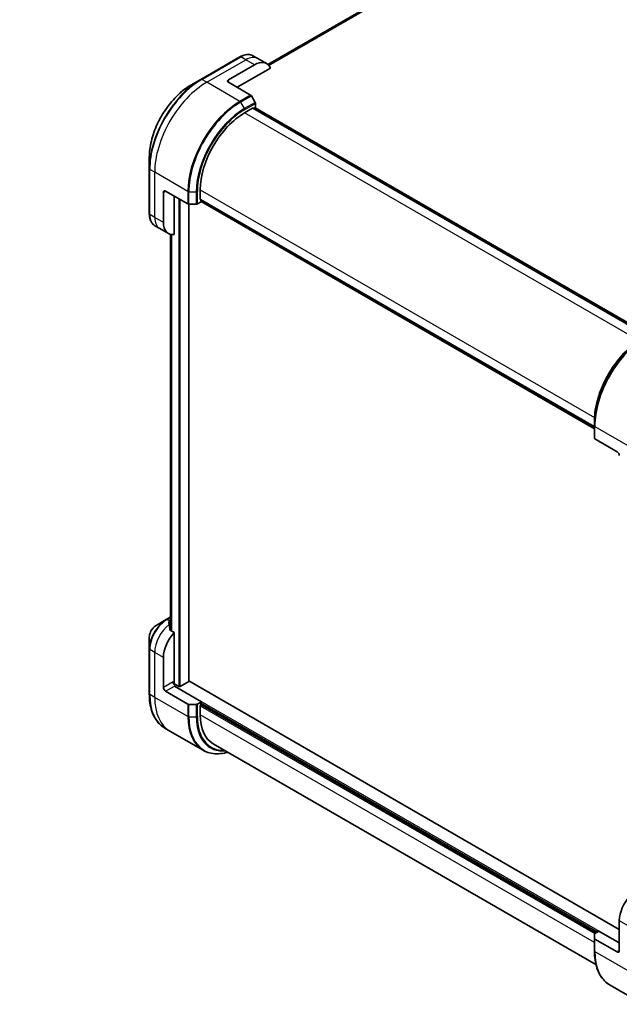
# Model space of a CAD drawing. Units: millimetres. Extents: x 87 to 10313, y 48 to 2156.
# Drawn here: x 661 to 874, y 553 to 904 of the extents above; entities that cross this region are included whole.
import ezdxf

# ---------------------------------------------------------------- set-up
doc = ezdxf.new("R2010")
doc.units = ezdxf.units.MM
doc.header["$LTSCALE"] = 6
doc.layers.get('Defpoints').update_dxf_attribs({"lineweight": 25})
for name, color, linetype, lineweight in [('Dimension (ISO)', 7, 'Continuous', 18), ('Visible (ISO)', 7, 'Continuous', 35), ('Visible Narrow (ISO)', 7, 'Continuous', 25)]:
    doc.layers.add(name, color=color, linetype=linetype, lineweight=lineweight)
doc.styles.add('Note Text (TK)', font='MS PGothic.ttf')
doc.dimstyles.new('Default - Method 1b (TK)', dxfattribs={"dimscale": 6, "dimtxt": 2.5, "dimasz": 2.5, "dimexe": 1, "dimexo": 1.5, "dimgap": 1, "dimtad": 1, "dimtoh": 1, "dimdsep": 46, "dimtxsty": 'Note Text (TK)', "dimblk": 'OPEN', "dimcen": 0.09, "dimdle": 5, "dimclrd": 100, "dimclre": 100, "dimclrt": 7, "dimadec": 1, "dimazin": 1, "dimtfac": 1, "dimtmove": 0, "dimatfit": 3, "dimldrblk": 'OPEN', "dimfxl": 1, "dimtolj": 1, "dimlwd": -1, "dimlwe": -1, "dimarcsym": 0})

# ---------------------------------------------------------------- blocks, each defined once
blk = doc.blocks.new('_Open')
at = {"color": 0, "linetype": 'ByBlock', "lineweight": -2}
for p, q in [((-1, 0.167), (0, 0)), ((-1, -0.167), (0, 0)), ((0, 0), (-1, 0))]:
    blk.add_line(p, q, dxfattribs=at)
blk = doc.blocks.new('*D23')
at = {"layer": 'Defpoints', "color": 0}
for p in [(761.09, 1118.2), (420.82, 919.99), (503.39, 868.7)]:
    blk.add_point(p, dxfattribs=at)
at = {"layer": 'Dimension (ISO)', "color": 100}
for p, q in [((769.74, 1112.82), (849.43, 1063.33)), ((830.7, 1059.37), (516.35, 876.25)), ((429.47, 914.61), (509.15, 865.12))]:
    blk.add_line(p, q, dxfattribs=at)
at = {"layer": 'Dimension (ISO)', "color": 100, "xscale": 15, "yscale": 15, "zscale": 15}
for p, rotation in [((843.66, 1066.92), 30.22116612585474), ((503.39, 868.7), 210.2211661258547)]:
    blk.add_blockref('_Open', p, dxfattribs=dict(at, rotation=rotation))
at = {"layer": 'Dimension (ISO)', "color": 7, "insert": (658.16, 972.78), "char_height": 15, "attachment_point": 4, "rotation": 30.2212, "style": 'Note Text (TK)'}
blk.add_mtext('\\A1;{\\Q-27.935;\\W0.846;\\H0.803x;438}', dxfattribs=at)

msp = doc.modelspace()

# ---------------------------------------------------------------- linework, layer by layer
at = {"layer": 'Visible (ISO)'}
for p, q in [((1010.0666, 1038.4974), (749.0981, 887.8272)), ((745.5489, 889.9405), (743.7802, 890.9617)), ((739.1438, 890.5564), (725.2588, 882.5399)), ((735.0141, 882.3825), (744.2708, 887.7268)), ((748.6345, 888.1591), (745.5489, 889.9405)), ((738.0997, 879.7103), (749.9916, 886.5761)), ((725.2588, 882.5399), (721.6278, 880.4436)), ((735.0141, 881.4917), (742.954, 876.9077)), ((744.5435, 874.3389), (743.2267, 876.6198)), ((744.6565, 872.3834), (744.6565, 873.9588)), ((740.7996, 870.5804), (743.6537, 872.2282)), ((884.1424, 791.2277), (743.8173, 872.2444)), ((743.981, 872.15), (744.4251, 872.4064)), ((744.5887, 872.4226), (884.6824, 791.5395)), ((706.8584, 854.8623), (706.8584, 850.6695)), ((706.8584, 850.6695), (706.8584, 834.6365)), ((711.8725, 831.6112), (711.8725, 842.2999)), ((712.6439, 842.7453), (720.5837, 838.1612)), ((724.9861, 839.895), (724.9861, 843.1906)), ((715.7294, 827.2322), (715.7294, 840.9638)), ((723.9888, 838.1612), (725.3531, 838.9489)), ((725.0539, 839.7451), (865.3789, 758.7284)), ((725.2175, 839.1378), (725.2175, 839.6507)), ((865.3789, 758.1049), (725.2853, 838.988)), ((720.9694, 838.069), (723.6031, 838.069)), ((720.9936, 668.1635), (720.9936, 838.069)), ((710.5944, 829.3975), (708.8257, 830.4187)), ((713.6799, 827.6161), (710.5944, 829.3975)), ((714.3534, 827.3322), (714.3534, 686.2523)), ((865.3789, 759.1477), (865.3789, 760.6683)), ((865.3789, 759.1477), (865.3789, 754.6941)), ((873.4785, 749.8873), (865.5387, 754.4714)), ((714.329, 690.9591), (712.9166, 690.1436)), ((712.9166, 690.1436), (709.2856, 688.0473)), ((714.1866, 689.5408), (714.3534, 689.6371)), ((715.7294, 685.4579), (714.2704, 686.3003)), ((715.7294, 667.7181), (715.7294, 685.4579)), ((706.8584, 683.8434), (706.8584, 679.6506)), ((706.8584, 679.6506), (706.8584, 663.6176)), ((711.8725, 665.9366), (711.8725, 676.6253)), ((717.4265, 666.2929), (715.6164, 667.338)), ((715.8066, 666.4265), (716.1151, 666.6047)), ((715.8066, 666.4265), (725.4489, 660.8595)), ((720.8977, 668.0298), (717.8893, 666.2929)), ((874.2499, 579.7591), (720.9936, 668.2417)), ((712.6439, 664.6006), (720.5837, 660.0165)), ((723.6031, 659.9243), (720.9694, 659.9243)), ((725.4489, 660.8595), (723.9888, 660.0165)), ((724.9861, 656.1387), (724.9861, 659.4344)), ((725.2175, 659.8352), (725.2175, 660.4587)), ((725.2175, 659.8352), (865.996, 578.5567)), ((714.2093, 650.3883), (712.4406, 651.4095)), ((726.0061, 643.5774), (714.2093, 650.3883)), ((865.9369, 567.1972), (729.6177, 645.9011)), ((874.2499, 582.8767), (874.2499, 572.188)), ((865.5387, 578.2926), (866.9988, 579.1356)), ((866.9988, 579.1356), (874.2499, 574.9492)), ((865.3789, 576.5494), (865.3789, 578.0699)), ((865.3789, 576.5494), (865.3789, 572.0958)), ((873.4785, 571.7426), (865.5387, 576.3267)), ((870.9611, 559.8876), (882.7579, 553.0768))]:
    msp.add_line(p, q, dxfattribs=at)
for centre, major_axis, ratio, start_param, end_param in [((744.2708, 880.601), (4.3636, 7.558), 0.57735027, 5.88218392, 7.06858347), ((735.7855, 881.9371), (-1.0909, 0), 0.57735027, 5.49778714, 7.06858347), ((742.954, 876.4623), (-0.2727, 0.4724), 0.57735027, 4.71238898, 5.49778714), ((744.2708, 874.1815), (-0.2727, 0.4724), 0.57735027, 3.92699082, 4.71238898), ((740.7996, 852.3205), (11.1818, 19.3675), 0.57735027, 0.78539816, 2.35619449), ((743.6537, 871.961), (0.1636, 0.2834), 0.57735027, 0, 0.78539816), ((744.4251, 872.1391), (0.1636, 0.2834), 0.57735027, 0, 0.78539816), ((712.6439, 841.8545), (-0.5455, 0.9448), 0.57735027, 5.49778714, 7.06858347), ((725.2175, 840.0286), (-0.1636, -0.2834), 0.57735027, 5.49778714, 6.28318531), ((725.4489, 839.2714), (-0.1636, -0.2834), 0.57735027, 5.49778714, 6.28318531), ((720.9694, 838.3839), (0.5455, 0), 0.57735027, 3.92699082, 4.71238898), ((723.6031, 838.3839), (0.5455, 0), 0.57735027, 4.71238898, 5.49778714), ((718.0436, 835.1741), (-4.3636, -7.558), 0.57735027, 5.49778714, 6.6841867), ((865.9244, 754.6941), (-0.5455, 0), 0.57735027, 0, 0.78539816), ((873.4785, 748.9966), (-0.5455, 0.9448), 0.57735027, 3.92699082, 5.49778714), ((715.9213, 689.369), (2.4668, -0.4161), 0.76619345, 2.38583953, 2.39404186), ((713.7238, 682.6822), (-0.9188, 10.593), 0.07779162, 5.27600846, 5.36964529), ((714.1866, 682.415), (4.3636, 7.558), 0.57735027, 0.78539816, 0.83034924), ((713.7238, 682.6822), (-0.9188, 10.593), 0.07779162, 5.0684181, 5.27600846), ((718.0436, 680.1882), (4.3636, 7.558), 0.57735027, 1.16979494, 2.35619449), ((716.1151, 667.4954), (-0.5455, 0.9448), 0.57735027, 0.78539816, 2.35619449), ((715.3437, 667.4954), (-0.2727, -0.4724), 0.57735027, 1.32748183, 2.35619449), ((720.6663, 668.1635), (0.3273, 0), 0.57735027, 5.49778714, 6.28318531), ((712.6439, 665.4913), (0.5455, -0.9448), 0.57735027, 3.92699082, 5.49778714), ((717.6579, 666.4265), (0.3273, 0), 0.57735027, 3.92699082, 5.49778714), ((720.9694, 660.2392), (-0.5455, 0), 0.57735027, 0.78539816, 1.57079633), ((723.6031, 660.2392), (-0.5455, 0), 0.57735027, 1.57079633, 2.35619449), ((725.2175, 659.568), (0.1636, 0.2834), 0.57735027, 0.78539816, 2.35619449), ((725.4489, 660.5923), (0.1636, 0.2834), 0.57735027, 0.78539816, 2.35619449), ((740.7996, 665.2686), (-11.1818, -19.3675), 0.57735027, 5.49778714, 6.28318531), ((880.421, 586.4396), (-4.3636, -7.558), 0.57735027, 4.31138759, 5.49778714), ((865.9244, 578.0699), (-0.5455, 0), 0.57735027, 5.49778714, 6.28318531), ((865.9244, 576.5494), (-0.5455, 0), 0.57735027, 0, 0.78539816), ((873.4785, 572.6334), (0.5455, -0.9448), 0.57735027, 5.49778714, 7.06858347)]:
    msp.add_ellipse(centre, major_axis=major_axis, ratio=ratio, start_param=start_param, end_param=end_param, dxfattribs=at)
for points, knots in [([(739.1438, 890.5564), (739.4682, 890.7437), (739.795, 890.903), (740.4478, 891.1605), (740.7738, 891.2587), (741.4187, 891.3891), (741.7376, 891.4212), (742.3605, 891.4144), (742.6645, 891.3753), (743.2459, 891.2232), (743.5231, 891.1101), (743.7802, 890.9617)], [4.71238898, 4.71238898, 4.71238898, 4.71238898, 4.869468613, 4.869468613, 5.026548246, 5.026548246, 5.183627878, 5.183627878, 5.340707511, 5.340707511, 5.497787144, 5.497787144, 5.497787144, 5.497787144]), ([(721.6278, 880.4436), (720.0669, 879.5424), (718.5161, 878.3621), (715.5731, 875.5589), (714.1815, 873.9361), (711.6865, 870.4025), (710.5836, 868.4922), (708.7709, 864.5646), (708.0614, 862.5481), (707.1052, 858.5978), (706.8584, 856.6647), (706.8584, 854.8623)], [1.57079633, 1.57079633, 1.57079633, 1.57079633, 1.88495559, 1.88495559, 2.19911486, 2.19911486, 2.51327412, 2.51327412, 2.82743339, 2.82743339, 3.14159265, 3.14159265, 3.14159265, 3.14159265]), ([(708.8257, 830.4187), (708.5686, 830.5671), (708.332, 830.7507), (707.9096, 831.1781), (707.7238, 831.4218), (707.4064, 831.9578), (707.2748, 832.2501), (707.0652, 832.8737), (706.9873, 833.2052), (706.8839, 833.8993), (706.8584, 834.262), (706.8584, 834.6365)], [2.35619449, 2.35619449, 2.35619449, 2.35619449, 2.513274123, 2.513274123, 2.670353756, 2.670353756, 2.827433388, 2.827433388, 2.984513021, 2.984513021, 3.141592654, 3.141592654, 3.141592654, 3.141592654]), ([(882.4625, 790.2578), (880.6592, 789.2167), (878.8661, 787.8522), (875.4622, 784.6099), (873.852, 782.7324), (870.9649, 778.6434), (869.6885, 776.4326), (867.5909, 771.8878), (866.77, 769.5546), (865.664, 764.9856), (865.3789, 762.7505), (865.3789, 760.6683)], [3.14159265, 3.14159265, 3.14159265, 3.14159265, 3.45575192, 3.45575192, 3.76991118, 3.76991118, 4.08407045, 4.08407045, 4.39822972, 4.39822972, 4.71238898, 4.71238898, 4.71238898, 4.71238898]), ([(709.2856, 688.0473), (709.0171, 687.8923), (708.7586, 687.6945), (708.2741, 687.233), (708.0483, 686.9692), (707.6445, 686.3974), (707.4668, 686.0895), (707.1734, 685.454), (707.0579, 685.1265), (706.9005, 684.4761), (706.8584, 684.1533), (706.8584, 683.8434)], [0, 0, 0, 0, 0.31415927, 0.31415927, 0.62831853, 0.62831853, 0.9424778, 0.9424778, 1.25663706, 1.25663706, 1.57079633, 1.57079633, 1.57079633, 1.57079633]), ([(713.9093, 689.3735), (713.8803, 689.3552), (713.8551, 689.3321), (713.8217, 689.2816), (713.8135, 689.2543), (713.8135, 689.2228), (713.8139, 689.2167), (713.8148, 689.2106)], [0.1356732242, 0.1356732242, 0.1356732242, 0.1356732242, 0.1469944231, 0.1469944231, 0.158315622, 0.158315622, 0.1609890322, 0.1609890322, 0.1609890322, 0.1609890322]), ([(714.1759, 686.4415), (714.1789, 686.4164), (714.1868, 686.3913), (714.2165, 686.3408), (714.2414, 686.317), (714.2704, 686.3003)], [-0.0201836507, -0.0201836507, -0.0201836507, -0.0201836507, -0.0112759257, -0.0112759257, 0, 0, 0, 0]), ([(712.4406, 651.4095), (711.7266, 651.8217), (711.069, 652.3314), (709.8869, 653.5276), (709.3624, 654.214), (708.4583, 655.741), (708.0785, 656.5816), (707.4696, 658.394), (707.2404, 659.3659), (706.9348, 661.4173), (706.8584, 662.4969), (706.8584, 663.6176)], [3.926990817, 3.926990817, 3.926990817, 3.926990817, 4.08407045, 4.08407045, 4.241150082, 4.241150082, 4.398229715, 4.398229715, 4.555309348, 4.555309348, 4.71238898, 4.71238898, 4.71238898, 4.71238898]), ([(726.0061, 643.5774), (726.7201, 643.1652), (727.4903, 642.8506), (729.1173, 642.425), (729.974, 642.3139), (731.7485, 642.2944), (732.6663, 642.3858), (734.015, 642.6585), (734.4303, 642.7606), (734.8485, 642.8812)], [2.35619449, 2.35619449, 2.35619449, 2.35619449, 2.513274123, 2.513274123, 2.670353756, 2.670353756, 2.827433388, 2.827433388, 2.896435656, 2.896435656, 2.896435656, 2.896435656]), ([(870.9611, 559.8876), (870.2471, 560.2999), (869.5895, 560.8095), (868.4074, 562.0058), (867.8829, 562.6921), (866.9788, 564.2191), (866.599, 565.0597), (865.9901, 566.8722), (865.7608, 567.844), (865.4553, 569.8955), (865.3789, 570.975), (865.3789, 572.0958)], [2.35619449, 2.35619449, 2.35619449, 2.35619449, 2.513274123, 2.513274123, 2.670353756, 2.670353756, 2.827433388, 2.827433388, 2.984513021, 2.984513021, 3.141592654, 3.141592654, 3.141592654, 3.141592654])]:
    msp.add_open_spline(points, degree=3, knots=knots, dxfattribs=at)
msp.add_open_spline([(714.3534, 690.973), (714.3505, 690.9714), (714.3476, 690.9697), (714.3447, 690.9681)], degree=3, dxfattribs=at)
at = {"layer": 'Visible Narrow (ISO)'}
for p, q in [((749.0992, 887.8263), (1010.0692, 1038.4974)), ((1010.454, 1038.3026), (749.3658, 887.5632)), ((749.4291, 887.4907), (1010.5485, 1038.248)), ((725.5315, 882.5129), (739.4165, 890.5294)), ((727.3003, 881.4917), (741.1853, 889.5083)), ((741.1853, 889.5083), (739.4165, 890.5294)), ((744.2708, 887.7268), (741.1853, 889.5083)), ((727.3003, 881.4917), (725.5315, 882.5129)), ((739.097, 874.6809), (727.3003, 881.4917)), ((735.0141, 881.4917), (735.0141, 882.3825)), ((742.954, 876.9077), (739.097, 874.6809)), ((739.3698, 874.393), (743.2267, 876.6198)), ((739.3698, 874.393), (740.6866, 872.1121)), ((744.5435, 874.3389), (740.6866, 872.1121)), ((740.7996, 871.732), (744.6565, 873.9588)), ((881.2362, 789.4993), (740.7996, 870.5804)), ((743.6537, 872.2282), (884.0465, 791.1724)), ((744.4251, 872.4064), (884.5865, 791.4841)), ((708.7869, 849.4257), (707.0182, 850.4469)), ((707.0182, 834.4138), (707.0182, 850.4469)), ((720.5837, 842.6148), (708.7869, 849.4257)), ((708.7869, 833.3927), (708.7869, 849.4257)), ((711.8725, 842.2999), (712.6439, 842.7453)), ((720.5837, 842.6148), (720.5837, 838.1612)), ((720.9694, 838.069), (720.9694, 842.5226)), ((720.9694, 842.5226), (723.6031, 842.5226)), ((723.6031, 842.5226), (723.6031, 838.069)), ((723.9888, 838.1612), (723.9888, 842.6148)), ((724.9861, 843.1906), (865.4227, 762.1095)), ((717.4265, 839.984), (717.4265, 666.2929)), ((717.8893, 666.2929), (717.8893, 839.7168)), ((865.3789, 758.8391), (724.9861, 839.895)), ((865.3789, 758.2156), (725.2175, 839.1378)), ((720.8977, 838.0717), (720.8977, 668.0298)), ((708.7869, 833.3927), (707.0182, 834.4138)), ((711.8725, 831.6112), (708.7869, 833.3927)), ((714.3548, 686.2516), (714.3548, 827.3318)), ((714.7159, 827.2519), (714.7159, 686.0431)), ((714.8104, 685.9885), (714.8104, 827.2379)), ((865.5387, 754.4714), (865.5387, 758.925)), ((865.5387, 758.925), (877.3355, 752.1141)), ((713.1893, 690.1166), (714.3534, 690.7887)), ((714.1866, 689.5408), (713.1893, 690.1166)), ((713.9093, 688.5488), (713.9093, 689.3735)), ((708.7869, 678.4068), (707.0182, 679.4279)), ((707.0182, 663.3949), (707.0182, 679.4279)), ((711.8725, 676.6253), (708.7869, 678.4068)), ((708.7869, 662.3738), (708.7869, 678.4068)), ((715.3437, 667.9408), (711.8725, 665.9366)), ((712.6439, 664.6006), (715.8066, 666.4265)), ((874.2499, 574.9492), (715.8066, 666.4265)), ((708.7869, 662.3738), (707.0182, 663.3949)), ((720.5837, 655.5629), (708.7869, 662.3738)), ((720.5837, 660.0165), (720.5837, 655.5629)), ((720.9694, 655.4706), (720.9694, 659.9243)), ((723.6031, 659.9243), (723.6031, 655.4706)), ((723.9888, 655.5629), (723.9888, 660.0165)), ((724.9861, 659.4344), (865.5332, 578.2894)), ((725.2175, 660.4587), (866.536, 578.8684)), ((865.3789, 575.0828), (724.9861, 656.1387)), ((720.9694, 655.4706), (723.6031, 655.4706)), ((874.2499, 582.8767), (877.3355, 581.0952)), ((865.5387, 571.8731), (865.5387, 576.3267)), ((865.5387, 571.8731), (877.3355, 565.0622)), ((874.2499, 572.188), (873.4785, 571.7426))]:
    msp.add_line(p, q, dxfattribs=at)
for centre, major_axis, ratio, start_param, end_param in [((739.4165, 883.4036), (4.3636, 7.558), 0.57735027, 0, 0.78539816), ((739.4165, 890.0841), (-0.2727, 0.4724), 0.57735027, 5.49778714, 6.28318531), ((741.1853, 882.3825), (4.3636, 7.558), 0.57735027, 0, 0.78539816), ((725.2588, 861.293), (-13.011, -22.5358), 0.57735027, 3.92699082, 5.49778714), ((721.6278, 863.3894), (10.4435, 18.0887), 0.57735027, 0.78539816, 2.35619449), ((725.5315, 861.1355), (13.0909, 22.6741), 0.57735027, 0.78539816, 2.35619449), ((727.3003, 860.1144), (13.0909, 22.6741), 0.57735027, 0.78539816, 2.35619449), ((725.5315, 882.0675), (-0.2727, 0.4724), 0.57735027, 5.49778714, 6.28318531), ((739.097, 853.3035), (-13.0909, -22.6741), 0.57735027, 3.92699082, 5.49778714), ((739.3698, 853.146), (13.011, 22.5358), 0.57735027, 0.78539816, 2.35619449), ((739.097, 874.2355), (0.2727, -0.4724), 0.57735027, 1.57079633, 2.35619449), ((740.6866, 852.3858), (-12.0799, -20.923), 0.57735027, 3.92699082, 5.49778714), ((740.7996, 852.3205), (11.887, 20.5889), 0.57735027, 0.78539816, 2.35619449), ((740.4139, 871.9547), (-0.2727, 0.4724), 0.57735027, 3.92699082, 4.71238898), ((707.4039, 850.6695), (-0.5455, 0), 0.57735027, 0, 0.78539816), ((720.9694, 842.8375), (0.5455, 0), 0.57735027, 3.92699082, 4.71238898), ((723.6031, 842.8375), (-0.5455, 0), 0.57735027, 1.57079633, 2.35619449), ((707.4039, 834.6365), (-0.5455, 0), 0.57735027, 0, 0.78539816), ((713.1893, 837.9767), (-4.3636, -7.558), 0.57735027, 5.49778714, 6.28318531), ((714.958, 836.9556), (-4.3636, -7.558), 0.57735027, 5.49778714, 6.28318531), ((883.7793, 769.7712), (-13.011, -22.5358), 0.57735027, 3.92699082, 5.49778714), ((882.4625, 770.5314), (12.0799, 20.923), 0.57735027, 0.78539816, 2.35619449), ((884.052, 769.6137), (13.0909, 22.6741), 0.57735027, 0.78539816, 2.35619449), ((865.9244, 759.1477), (-0.5455, 0), 0.57735027, 0, 0.78539816), ((714.6017, 690.4867), (-0.2727, 0.4724), 0.57735027, 6.19716927, 6.28318531), ((714.6136, 690.4935), (-0.2689, 0.4746), 0.57192456, 6.25157806, 6.28318531), ((712.9166, 683.1483), (-4.2838, -7.4197), 0.57735027, 3.92699082, 5.49778714), ((709.2856, 685.2447), (1.7162, 2.9726), 0.57735027, 0.78539816, 2.35619449), ((713.1893, 682.9908), (4.3636, 7.558), 0.57735027, 0.78539816, 2.35619449), ((714.958, 681.9697), (4.3636, 7.558), 0.57735027, 0.95284624, 2.35619449), ((713.1893, 689.6713), (-0.2727, 0.4724), 0.57735027, 5.49778714, 6.28318531), ((707.4039, 679.6506), (-0.5455, 0), 0.57735027, 0, 0.78539816), ((707.4039, 663.6176), (-0.5455, 0), 0.57735027, 0, 0.78539816), ((725.5315, 674.0836), (-13.0909, -22.6741), 0.57735027, 5.49778714, 6.28318531), ((727.3003, 673.0624), (-13.0909, -22.6741), 0.57735027, 5.49778714, 6.28318531), ((739.097, 666.2516), (-13.0909, -22.6741), 0.57735027, 5.49778714, 6.28318531), ((720.9694, 655.7856), (0.5455, 0), 0.57735027, 3.92699082, 4.71238898), ((739.3698, 666.0941), (-13.011, -22.5358), 0.57735027, 5.49778714, 6.81986558), ((723.6031, 655.7856), (-0.5455, 0), 0.57735027, 1.57079633, 2.35619449), ((740.6866, 665.3338), (-12.0799, -20.923), 0.57735027, 5.49778714, 6.67121488), ((740.7996, 665.2686), (-11.887, -20.5889), 0.57735027, 5.49778714, 6.62937148), ((865.9244, 572.0958), (-0.5455, 0), 0.57735027, 0, 0.78539816), ((884.052, 582.5618), (-13.0909, -22.6741), 0.57735027, 5.49778714, 6.28318531)]:
    msp.add_ellipse(centre, major_axis=major_axis, ratio=ratio, start_param=start_param, end_param=end_param, dxfattribs=at)

# ---------------------------------------------------------------- dimensions: what is measured, and where the dimension line sits
at = {"layer": 'Dimension (ISO)', "color": 100}
dim = msp.add_linear_dim(base=(503.3853, 868.7047), p1=(761.0884, 1118.1996), p2=(420.8155, 919.9877), angle=30.221166, text='{\\Q-27.935;\\W0.846;\\H0.803x;438}', dimstyle='Default - Method 1b (TK)', override={"dimgap": 1, "dimtoh": 0, "dimdec": 0, "dimlfac": 0.166667, "dimtol": 0, "dimlim": 0, "dimtp": 0, "dimtm": 0, "dimtdec": 0, "dimtofl": 0, "dimatfit": 1}, dxfattribs=at)
dim.commit()
dim.dimension.update_dxf_attribs({"geometry": '*D23', "text_midpoint": (673.5218, 967.8107), "dimtype": 160})

doc.saveas('drawing.dxf')
